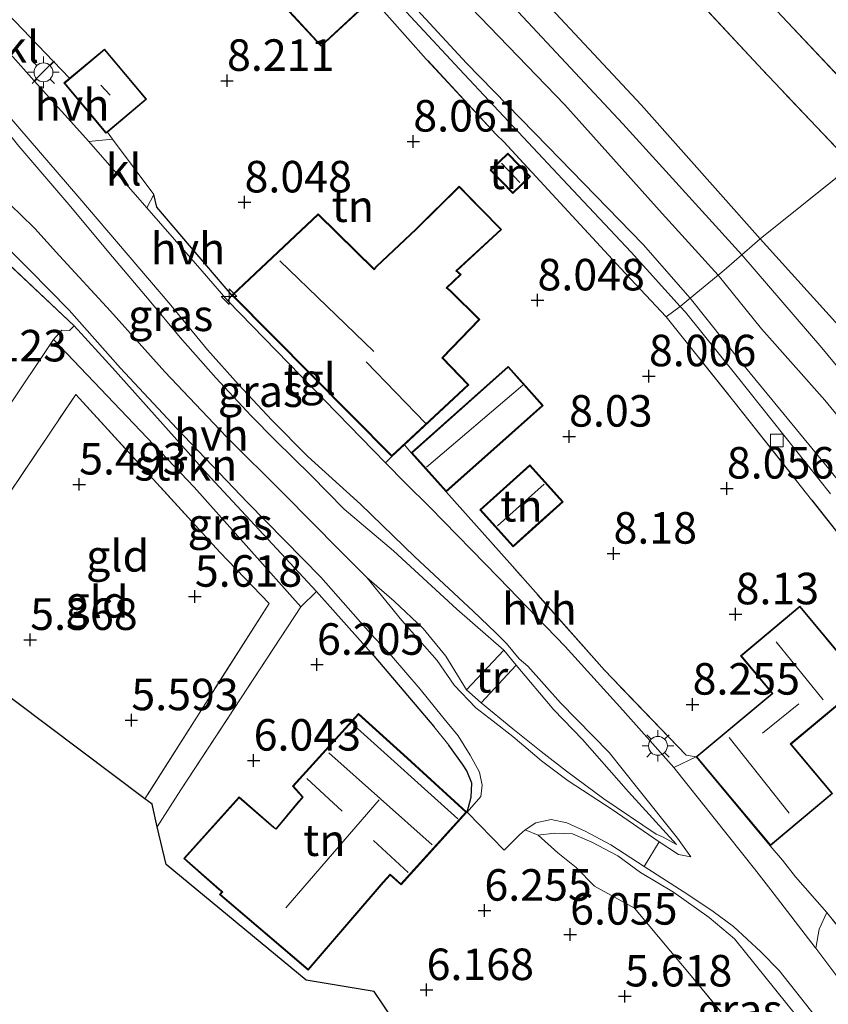
# Model space of a CAD drawing. Units: metres. Extents: x 159998 to 170008, y 424998 to 428099.
# Drawn here: x 163387 to 163451, y 425975 to 426053 of the extents above; entities that cross this region are included whole.
import ezdxf
from ezdxf.enums import TextEntityAlignment as Align

# ---------------------------------------------------------------- set-up
doc = ezdxf.new("R2010")
doc.units = ezdxf.units.M
doc.linetypes.add('IE-TERREINAFSCHEIDING', pattern=[10, 8, -2])
doc.layers.get('0').update_dxf_attribs({"lineweight": 25})
for name, color, linetype, lineweight in [('B-ME-AL-OVERIG-S-B1', 7, 'Continuous', 18), ('B-ME-GR-STRUIKEN-GV-B6', 93, 'Continuous', 18), ('B-ME-GW-HOOGTEPUNT-S-B1', 10, 'Continuous', 25), ('B-ME-GW-KRUINLIJN-L-B1', 93, 'Continuous', 18), ('B-ME-GW-TEENLIJN-L-B1', 93, 'Continuous', 18), ('B-ME-IE-GRASLAND-GV-B6', 93, 'Continuous', 18), ('B-ME-IE-GRONDWERKLIJN-GROND_INGERICHT-GV-B6', 253, 'Continuous', 18), ('B-ME-IE-MEUBILAIR_WEGMEUBILAIR-LICHTMAST-S-B1', 8, 'Continuous', 18), ('B-ME-IE-TERREINAFSCHEIDING-DOORGANG-L-B1', 8, 'IE-TERREINAFSCHEIDING-KUNSTMATIG-OPEN', 18), ('B-ME-IE-TERREINAFSCHEIDING-HAAG-L-B1', 10, 'Continuous', 25), ('B-ME-IE-TERREINAFSCHEIDING-HAAGRASTER-L-B1', 10, 'Continuous', 25), ('B-ME-IE-TERREINAFSCHEIDING-RASTERHEKWERK-L-B1', 8, 'IE-TERREINAFSCHEIDING', 18), ('B-ME-KG-KADASTRAAL-DAKRAND-L-B1', 13, 'Continuous', 18), ('B-ME-KG-KADASTRAAL-NOKLIJN-L-B1', 13, 'Continuous', 18), ('B-ME-KG-KADASTRAAL-OPNAMEDTMGRENS-L-B1', 10, 'Continuous', 25), ('B-ME-OG-BEBOUWING-GV-B6', 173, 'Continuous', 18), ('B-ME-VH-VERH_SOORT-BETON-OVERIG-GV-B6', 8, 'IE-TERREINAFSCHEIDING-NATUURLIJK-HOUTWAL', 18), ('B-ME-VH-VERH_SOORT-BITUMEN-GV-B6', 8, 'IE-TERREINAFSCHEIDING-NATUURLIJK-HOUTWAL', 18), ('B-ME-VH-VERH_SOORT-HALF_VERHARDING-GV-B6', 8, 'IE-TERREINAFSCHEIDING-NATUURLIJK-HOUTWAL', 18), ('B-ME-VH-VERH_SOORT-KLINKERS-GV-B6', 8, 'IE-TERREINAFSCHEIDING-NATUURLIJK-HOUTWAL', 18), ('B-ME-VH-VERH_SOORT-TEGELS-GV-B6', 8, 'Continuous', 18), ('B-ME-VV-KOLK-S-B1', 8, 'Continuous', 18)]:
    doc.layers.add(name, color=color, linetype=linetype, lineweight=lineweight)
doc.styles.add('NLCS-ISO', font='NLCS-ISO.TTF')
doc.linetypes.add('IE-TERREINAFSCHEIDING-KUNSTMATIG-OPEN', pattern='A,7,-1.5,[67,NLCS.SHX,S=0.75,R=0,X=0,Y=0],-1.5', length=10)
doc.linetypes.add('IE-TERREINAFSCHEIDING-NATUURLIJK-HOUTWAL', pattern='A,7,-1.5,[67,NLCS.SHX,S=0.75,R=45,X=0,Y=0],-1.5,7,-1.5,[70,NLCS.SHX,S=0.75,R=0,X=0,Y=0],-1.5', length=20)

# ---------------------------------------------------------------- blocks, each defined once
blk = doc.blocks.new('hecto')
for p, q in [((0, 0.625), (-0.625, 0)), ((0, -0.625), (0, 0.625)), ((-0.625, 0), (0.625, 0)), ((0.625, 0), (0, -0.625))]:
    blk.add_line(p, q)
blk = doc.blocks.new('hoogtepunt')
for p, q in [((-0.5, 0), (0.5, 0)), ((0, 0.5), (0, -0.5))]:
    blk.add_line(p, q)
blk = doc.blocks.new('kolk')
blk.add_lwpolyline([(-0.5, -0.5), (0.5, -0.5), (0.5, 0.5), (-0.5, 0.5)], close=True)
blk = doc.blocks.new('lantaarnpaal')
for p, q in [((-0.884, 0.884), (-0.53, 0.53)), ((0, 0.75), (0, 1.25)), ((0.53, 0.53), (0.884, 0.884)), ((-0.75, 0), (-1.25, 0)), ((0.75, 0), (1.25, 0)), ((-0.53, -0.53), (-0.884, -0.884)), ((0, -0.75), (0, -1.25)), ((0.53, -0.53), (0.884, -0.884))]:
    blk.add_line(p, q)
blk.add_circle((0, 0), 0.75)

msp = doc.modelspace()

# ---------------------------------------------------------------- linework, layer by layer
at = {"layer": 'B-ME-GR-STRUIKEN-GV-B6'}
msp.add_polyline3d([(163410.484, 426007.994, 6.761), (163409.228, 426006.787, 5.899), (163400.771, 426016.279, 5.843), (163389.615, 426027.987, 5.935), (163390.273, 426028.733, 6.372), (163390.888, 426028.692, 6.391), (163391.246, 426029.064, 6.535), (163394.295, 426025.751, 6.585), (163402.064, 426017.055, 6.661), (163410.484, 426007.994, 6.761)], dxfattribs=at)
at = {"layer": 'B-ME-GW-KRUINLIJN-L-B1'}
for points in [[(163481.481, 425980.367, 9.566), (163480.436, 425984.501, 9.525), (163479.556, 425988.291, 9.372), (163478.569, 425991.838, 9.354), (163477.047, 425995.817, 9.242), (163474.746, 426000.117, 9.362), (163471.776, 426004.461, 9.375), (163467.467, 426010.379, 9.469), (163462.536, 426016.483, 9.302), (163457.344, 426022.696, 9.333), (163452.393, 426028.544, 9.339), (163445.671, 426035.967, 9.389), (163436.249, 426046.608, 9.296), (163424.585, 426059.095, 9.221), (163413.452, 426071.121, 9.13), (163403.27, 426081.997, 9.252), (163394.63, 426090.781, 9.396), (163387.561, 426097.459, 9.436), (163384.206, 426100.445, 9.437)], [(163383.504, 426097.804, 9.545), (163387.956, 426094.033, 9.493), (163393.258, 426088.759, 9.497), (163399.011, 426083.036, 9.497), (163406.595, 426075.435, 9.433), (163415.432, 426065.857, 9.433), (163426.482, 426053.971, 9.437), (163434.782, 426045.103, 9.461), (163444.236, 426034.718, 9.403), (163450.564, 426027.329, 9.517), (163456.713, 426019.9, 9.509), (163463.154, 426011.755, 9.509), (163468.117, 426005.963, 9.505), (163471.458, 426001.265, 9.509), (163473.208, 425998.66, 9.473), (163474.847, 425996.081, 9.425), (163476.031, 425993.315, 9.425), (163477.343, 425989.868, 9.549), (163478.382, 425985.481, 9.654), (163479.43, 425978.436, 9.703), (163479.448, 425978.36, 9.706)], [(163476.384, 425978.033, 9.489), (163476.729, 425980.577, 9.489), (163476.507, 425983.484, 9.415), (163475.992, 425987.009, 9.449), (163475.368, 425989.875, 9.441), (163474.299, 425992.876, 9.429), (163473.011, 425995.155, 9.348), (163471.437, 425997.62, 9.328), (163469.274, 426000.347, 9.409), (163464.62, 426006.389, 9.395), (163458.276, 426014.087, 9.458), (163450.818, 426023.18, 9.421), (163445.781, 426028.839, 9.369), (163442.357, 426033.097, 9.413), (163437.898, 426037.994, 9.359), (163430.168, 426046.6, 9.345), (163421.212, 426055.91, 9.339), (163413.223, 426064.36, 9.374), (163406.994, 426071.041, 9.348), (163401.252, 426077.107, 9.401), (163396.195, 426082.164, 9.401), (163391.723, 426086.343, 9.401), (163387.346, 426090.262, 9.393), (163382.917, 426094.323, 9.449)], [(163425.328, 426003.354, 8.746), (163421.62, 426006.609, 8.66), (163416.598, 426011.223, 8.691), (163412.679, 426014.533, 8.71), (163410.05, 426017.191, 8.71), (163407.198, 426019.992, 8.835), (163405.307, 426021.93, 8.781), (163402.5, 426024.943, 8.738), (163399.663, 426028.157, 8.782), (163397.193, 426031.097, 8.782), (163394.295, 426034.542, 8.782), (163390.827, 426038.696, 8.758), (163386.851, 426043.319, 8.698), (163384.691, 426046.002, 8.67), (163381.773, 426049.396, 8.666), (163378.796, 426053.025, 8.666), (163376.545, 426055.428, 8.581), (163375.018, 426057.057, 8.533), (163373.526, 426058.838, 8.497), (163372.789, 426059.604, 8.457)], [(163439.043, 425987.942, 8.688), (163435.24, 425992.109, 8.669), (163431.592, 425996.27, 8.705), (163429.321, 425998.608, 8.774), (163426.332, 426002.166, 8.658)], [(163460.283, 425959.699, 8.683), (163454.026, 425967.25, 8.754), (163448.566, 425974.349, 8.718), (163443.65, 425980.447, 8.683), (163441.624, 425982.139, 8.583), (163438.795, 425984.145, 8.441), (163436.177, 425985.721, 8.033), (163434.389, 425987.047, 7.833), (163432.329, 425988.124, 7.538), (163430.782, 425988.787, 7.347), (163429.363, 425988.84, 7.103), (163428.074, 425988.668, 6.906)]]:
    msp.add_polyline3d(points, dxfattribs=at)
at = {"layer": 'B-ME-GW-TEENLIJN-L-B1'}
for points in [[(163473.934, 425977.816, 8.554), (163474.043, 425980.081, 8.123), (163474.178, 425983.68, 8.091), (163473.669, 425986.409, 7.959), (163472.495, 425989.968, 7.886), (163469.192, 425995.046, 7.842), (163463.553, 426002.176, 7.947), (163457.419, 426009.898, 7.87), (163451.116, 426017.743, 7.87), (163444.282, 426026.051, 7.975), (163440.125, 426031.262, 8.055), (163436.393, 426035.53, 8.047), (163428.829, 426043.292, 8.051), (163422.382, 426049.897, 8.031), (163415.898, 426056.943, 8.067), (163409.328, 426064.236, 8.121), (163401.627, 426072.622, 8.203), (163393.817, 426080.563, 8.286), (163386.986, 426086.923, 8.218), (163379.386, 426093.506, 8.256)], [(163414.482, 426009.115, 6.82), (163412.29, 426011.268, 6.87), (163407.885, 426015.75, 6.812), (163403.311, 426020.307, 6.874), (163398.445, 426025.422, 6.814), (163394.121, 426030.244, 6.798), (163390.075, 426034.619, 6.798), (163388.127, 426036.786, 6.806), (163386.992, 426037.903, 6.759), (163384.811, 426039.963, 6.696), (163383.744, 426041.107, 6.696), (163382.93, 426042.06, 6.72), (163381.764, 426043.926, 6.827), (163380.634, 426046.151, 7.003), (163379.028, 426049.095, 7.087), (163376.151, 426053.436, 7.39), (163373.941, 426056.696, 7.647), (163372.489, 426058.638, 7.906)], [(163409.228, 426006.787, 5.899), (163400.771, 426016.279, 5.843), (163389.615, 426027.987, 5.935)], [(163414.482, 426009.115, 6.82), (163416.632, 426007.245, 6.897), (163418.93, 426005.06, 6.834), (163420.731, 426002.885, 6.834), (163422.383, 426000.213, 6.834)], [(163423.554, 425999.162, 6.815), (163426.054, 425997.104, 7.004), (163428.305, 425995.299, 6.979), (163430.3, 425993.754, 7.248), (163433.284, 425991.564, 7.482), (163437.425, 425988.755, 8.079), (163437.986, 425988.507, 8.247), (163439.043, 425987.942, 8.688)], [(163428.074, 425988.668, 6.906), (163429.63, 425987.271, 6.751), (163431.088, 425986.118, 6.753), (163432.527, 425984.618, 6.577), (163435.718, 425982.881, 6.737)]]:
    msp.add_polyline3d(points, dxfattribs=at)
at = {"layer": 'B-ME-IE-GRASLAND-GV-B6'}
for points in [[(163402.726, 426110.522, 5.842), (163404.138, 426107.82, 5.878), (163404.992, 426107.133, 6.027), (163411.4, 426091.775, 6.067), (163428.245, 426073.851, 6.059), (163443.932, 426057.054, 6.087), (163446.566, 426054.514, 6.015), (163452.877, 426047.819, 5.943), (163461.108, 426039.089, 5.878), (163469.464, 426029.916, 5.842), (163477.079, 426021.091, 5.842), (163484.782, 426011.434, 5.754)], [(163483.936, 426004.182, 5.935), (163482.086, 426007.234, 5.931), (163479.418, 426010.41, 5.931), (163475.94, 426015.061, 5.877), (163469.888, 426022.68, 5.927), (163464.207, 426029.294, 5.916), (163458.424, 426035.896, 5.984), (163453.014, 426041.848, 6.042), (163445.888, 426049.344, 6.105), (163437.779, 426058.079, 6.241), (163428.368, 426067.989, 6.22), (163418.204, 426078.933, 6.188), (163409.513, 426088.183, 6.192), (163404.318, 426093.828, 6.196), (163401.044, 426098.018, 6.28), (163399.031, 426101.738, 6.212), (163397.371, 426105.352, 6.155), (163395.709, 426109.855, 6.139)], [(163382.48, 426049.868, 8.802), (163386.949, 426044.707, 8.907), (163391.537, 426039.353, 8.931), (163395.538, 426034.676, 8.923), (163398.929, 426030.725, 8.916), (163401.824, 426027.174, 8.959), (163404.283, 426024.408, 8.959), (163406.928, 426021.578, 8.891), (163409.795, 426018.708, 8.842), (163413.956, 426014.93, 8.838), (163418.291, 426010.762, 8.915), (163422.896, 426006.433, 8.831), (163424.712, 426004.711, 8.821), (163425.556, 426003.874, 8.817), (163426.55, 426002.66, 8.782), (163427.243, 426002.077, 8.814), (163429.845, 425999.165, 8.822), (163433.686, 425995.223, 8.904), (163435.962, 425992.364, 8.871), (163439.126, 425988.44, 8.827), (163440.182, 425986.961, 8.704), (163439.199, 425987.144, 8.453), (163437.657, 425988.156, 8.079)], [(163386.851, 426043.319, 8.698), (163390.827, 426038.696, 8.758), (163394.295, 426034.542, 8.782), (163397.193, 426031.097, 8.782), (163399.663, 426028.157, 8.782), (163402.5, 426024.943, 8.738), (163405.307, 426021.93, 8.781), (163407.198, 426019.992, 8.835), (163410.05, 426017.191, 8.71), (163412.679, 426014.533, 8.71), (163416.598, 426011.223, 8.691), (163421.62, 426006.609, 8.66), (163425.328, 426003.354, 8.746)], [(163437.657, 425988.156, 8.079), (163433.931, 425990.713, 7.683), (163430.437, 425992.977, 7.285), (163428.337, 425994.56, 7.122), (163426.068, 425996.491, 6.995), (163424.482, 425997.714, 6.952), (163423.125, 425998.765, 6.933), (163421.412, 426000.581, 6.895), (163420.042, 426002.534, 6.87), (163417.259, 426005.714, 6.975), (163414.482, 426009.115, 6.82), (163416.632, 426007.245, 6.897), (163418.93, 426005.06, 6.834), (163420.731, 426002.885, 6.834), (163422.383, 426000.213, 6.834), (163423.554, 425999.162, 6.815), (163426.054, 425997.104, 7.004), (163428.305, 425995.299, 6.979), (163430.3, 425993.754, 7.248), (163433.284, 425991.564, 7.482), (163437.425, 425988.755, 8.079), (163437.986, 425988.507, 8.247), (163439.043, 425987.942, 8.688), (163435.24, 425992.109, 8.669), (163431.592, 425996.27, 8.705), (163429.321, 425998.608, 8.774), (163426.332, 426002.166, 8.658), (163425.328, 426003.354, 8.746), (163421.62, 426006.609, 8.66), (163416.598, 426011.223, 8.691), (163412.679, 426014.533, 8.71), (163410.05, 426017.191, 8.71), (163407.198, 426019.992, 8.835), (163405.307, 426021.93, 8.781), (163402.5, 426024.943, 8.738), (163399.663, 426028.157, 8.782), (163397.193, 426031.097, 8.782), (163394.295, 426034.542, 8.782), (163390.827, 426038.696, 8.758), (163386.851, 426043.319, 8.698)], [(163425.328, 426003.354, 8.746), (163422.383, 426000.213, 6.834), (163420.731, 426002.885, 6.834), (163418.93, 426005.06, 6.834), (163416.632, 426007.245, 6.897), (163414.482, 426009.115, 6.82), (163412.29, 426011.268, 6.87), (163407.885, 426015.75, 6.812), (163403.311, 426020.307, 6.874), (163398.445, 426025.422, 6.814), (163394.121, 426030.244, 6.798), (163390.075, 426034.619, 6.798), (163388.127, 426036.786, 6.806), (163386.992, 426037.903, 6.759), (163384.811, 426039.963, 6.696)], [(163422.42, 425990.499, 6.939), (163422.748, 425991.679, 7.051), (163422.792, 425992.798, 7.047), (163422.417, 425993.781, 7.047), (163422.115, 425994.239, 7.051), (163420.974, 425995.815, 7.045), (163419.788, 425997.288, 6.999), (163415.031, 426002.887, 6.811), (163410.484, 426007.994, 6.761), (163402.064, 426017.055, 6.661), (163394.295, 426025.751, 6.585), (163391.246, 426029.064, 6.535), (163383.646, 426036.221, 6.303)], [(163386.194, 426035.015, 6.464), (163387.712, 426033.515, 6.55), (163390.866, 426030.326, 6.491), (163394.932, 426025.727, 6.649), (163399.398, 426020.923, 6.734), (163405.039, 426015.046, 6.792), (163410.82, 426009.145, 6.723), (163414.755, 426004.669, 6.82), (163416.421, 426002.898, 6.789), (163418.694, 426000.255, 6.876), (163420.475, 425998.072, 6.903), (163421.71, 425996.555, 6.966), (163422.678, 425995.023, 6.984), (163423.423, 425993.669, 7.015), (163423.613, 425992.638, 7.002), (163423.517, 425991.741, 6.99), (163422.42, 425990.499, 6.939)], [(163439.043, 425987.942, 8.688), (163437.986, 425988.507, 8.247), (163437.425, 425988.755, 8.079), (163433.284, 425991.564, 7.482), (163430.3, 425993.754, 7.248), (163428.305, 425995.299, 6.979), (163426.054, 425997.104, 7.004), (163423.554, 425999.162, 6.815), (163426.332, 426002.166, 8.658), (163429.321, 425998.608, 8.774), (163431.592, 425996.27, 8.705), (163435.24, 425992.109, 8.669), (163439.043, 425987.942, 8.688)], [(163448.566, 425974.349, 8.718), (163443.65, 425980.447, 8.683), (163441.624, 425982.139, 8.583), (163438.795, 425984.145, 8.441), (163436.177, 425985.721, 8.033), (163434.389, 425987.047, 7.833), (163432.329, 425988.124, 7.538), (163430.782, 425988.787, 7.347), (163429.363, 425988.84, 7.103), (163428.074, 425988.668, 6.906), (163427.041, 425989.087, 6.902), (163427.873, 425989.642, 7.023), (163429.088, 425989.916, 7.176), (163430.343, 425989.649, 7.368), (163431.804, 425989, 7.549), (163433.832, 425987.911, 7.798), (163436.473, 425986.179, 8.109)], [(163460.283, 425959.699, 8.683), (163456.797, 425956.259, 5.613), (163452.125, 425961.671, 5.505), (163447.036, 425969.274, 6.039), (163440.463, 425977.19, 6.3), (163435.718, 425982.881, 6.737), (163432.527, 425984.618, 6.577), (163431.088, 425986.118, 6.753), (163429.63, 425987.271, 6.751), (163428.074, 425988.668, 6.906), (163429.363, 425988.84, 7.103), (163430.782, 425988.787, 7.347), (163432.329, 425988.124, 7.538), (163434.389, 425987.047, 7.833), (163436.177, 425985.721, 8.033), (163438.795, 425984.145, 8.441), (163441.624, 425982.139, 8.583), (163443.65, 425980.447, 8.683), (163448.566, 425974.349, 8.718), (163454.026, 425967.25, 8.754), (163460.283, 425959.699, 8.683)], [(163436.473, 425986.179, 8.109), (163439.94, 425983.967, 8.497), (163441.941, 425982.633, 8.593), (163443.57, 425981.427, 8.716), (163445.732, 425979.423, 8.826), (163447.19, 425977.947, 8.889), (163453.953, 425969.381, 8.836)], [(163459.27, 425971.963, 8.827), (163458.72, 425971.538, 8.749), (163464.731, 425964.007, 8.953), (163463.415, 425962.824, 8.911), (163460.171, 425966.731, 8.917), (163456.045, 425971.779, 8.897), (163454.448, 425973.905, 8.902), (163450.091, 425979.699, 8.843), (163450.368, 425981.218, 8.826), (163450.971, 425982.554, 8.692), (163456.59, 425975.467, 8.88), (163459.27, 425971.963, 8.827)]]:
    msp.add_polyline3d(points, dxfattribs=at)
at = {"layer": 'B-ME-IE-GRONDWERKLIJN-GROND_INGERICHT-GV-B6'}
for points in [[(163333.705, 426101.722, 9.436), (163336.711, 426100.826, 9.44), (163339.298, 426100.415, 9.498), (163342.667, 426100.484, 9.473), (163345.586, 426100.766, 9.493), (163348.533, 426101.217, 9.493), (163352.13, 426102.291, 9.493), (163356.619, 426103.838, 9.493), (163360.545, 426105.297, 9.493), (163364.725, 426106.344, 9.557), (163368.181, 426106.382, 9.517), (163371.721, 426106.416, 9.521), (163374.755, 426106.111, 9.521), (163377.398, 426105.227, 9.545), (163379.345, 426103.997, 9.549), (163381.704, 426102.517, 9.549), (163384.206, 426100.445, 9.437), (163387.561, 426097.459, 9.436), (163394.63, 426090.781, 9.396), (163403.27, 426081.997, 9.252), (163413.452, 426071.121, 9.13), (163424.585, 426059.095, 9.221), (163436.249, 426046.608, 9.296), (163445.671, 426035.967, 9.389)], [(163401.044, 426098.018, 6.28), (163404.318, 426093.828, 6.196), (163409.513, 426088.183, 6.192), (163418.204, 426078.933, 6.188), (163428.368, 426067.989, 6.22), (163437.779, 426058.079, 6.241), (163445.888, 426049.344, 6.105), (163453.014, 426041.848, 6.042), (163445.671, 426035.967, 9.389), (163436.249, 426046.608, 9.296), (163424.585, 426059.095, 9.221), (163413.452, 426071.121, 9.13), (163403.27, 426081.997, 9.252), (163394.63, 426090.781, 9.396), (163387.561, 426097.459, 9.436), (163384.206, 426100.445, 9.437)], [(163382.917, 426094.323, 9.449), (163387.346, 426090.262, 9.393), (163391.723, 426086.343, 9.401), (163396.195, 426082.164, 9.401), (163401.252, 426077.107, 9.401), (163406.994, 426071.041, 9.348), (163413.223, 426064.36, 9.374), (163421.212, 426055.91, 9.339), (163430.168, 426046.6, 9.345), (163437.898, 426037.994, 9.359), (163442.357, 426033.097, 9.413)], [(163445.671, 426035.967, 9.389), (163445.269, 426035.617, 9.393), (163444.236, 426034.718, 9.403), (163443.011, 426033.652, 9.414), (163442.635, 426033.325, 9.417), (163442.357, 426033.097, 9.413), (163437.898, 426037.994, 9.359), (163430.168, 426046.6, 9.345), (163421.212, 426055.91, 9.339), (163413.223, 426064.36, 9.374), (163406.994, 426071.041, 9.348), (163401.252, 426077.107, 9.401), (163396.195, 426082.164, 9.401), (163391.723, 426086.343, 9.401), (163387.346, 426090.262, 9.393), (163382.917, 426094.323, 9.449)], [(163442.357, 426033.097, 9.413), (163440.125, 426031.262, 8.055), (163436.393, 426035.53, 8.047), (163428.829, 426043.292, 8.051), (163422.382, 426049.897, 8.031), (163415.898, 426056.943, 8.067), (163409.328, 426064.236, 8.121), (163401.627, 426072.622, 8.203), (163393.817, 426080.563, 8.286), (163386.986, 426086.923, 8.218), (163379.386, 426093.506, 8.256)], [(163379.386, 426093.506, 8.256), (163386.986, 426086.923, 8.218), (163393.817, 426080.563, 8.286), (163401.627, 426072.622, 8.203), (163409.328, 426064.236, 8.121), (163415.898, 426056.943, 8.067), (163422.382, 426049.897, 8.031), (163428.829, 426043.292, 8.051), (163436.393, 426035.53, 8.047), (163440.125, 426031.262, 8.055), (163439.333, 426030.611, 7.919), (163435.447, 426034.914, 8.019), (163429.996, 426040.695, 8.043), (163421.811, 426049.426, 8.043), (163413.695, 426058.179, 8.063), (163405.638, 426066.834, 8.075), (163400.147, 426072.706, 8.067), (163396.497, 426076.076, 8.103), (163388.707, 426083.358, 8.123), (163382.045, 426089.571, 8.164)], [(163407.949, 426054.367, 8.256), (163410.853, 426051.25, 8.256), (163414.913, 426055.034, 8.256)], [(163456.59, 425975.467, 8.88), (163450.971, 425982.554, 8.692), (163448.472, 425985.375, 8.646), (163447.458, 425986.689, 8.646), (163446.483, 425987.831, 8.692), (163451.424, 425991.967, 8.13), (163448.14, 425995.903, 8.098), (163453.933, 426000.736, 7.948), (163448.837, 426006.844, 8.023), (163444.124, 426002.912, 8.155), (163446.619, 425999.921, 8.105), (163440.592, 425994.893, 8.673), (163439.797, 425995.024, 8.643), (163433.319, 426001.756, 8.806), (163426.022, 426010.008, 8.726), (163420.764, 426015.906, 8.616), (163424.786, 426019.489, 8.465), (163428.451, 426022.754, 8.292), (163425.683, 426025.861, 8.292), (163417.996, 426019.013, 8.618), (163417.461, 426019.634, 8.618), (163422.564, 426024.389, 8.352), (163420.499, 426026.53, 8.352), (163423.426, 426029.564, 8.352), (163421.127, 426031.849, 8.352), (163420.835, 426032.091, 8.352), (163421.948, 426033.158, 8.352), (163421.614, 426033.445, 8.352), (163425.168, 426036.72, 8.236), (163423.519, 426038.39, 8.236), (163421.792, 426040.139, 8.236), (163418.382, 426036.769, 8.517), (163415.205, 426033.782, 8.517), (163415.043, 426033.597, 8.517), (163410.622, 426037.954, 8.517), (163403.77, 426031.501, 8.67), (163397.821, 426038.487, 8.797), (163397.581, 426039.497, 8.774), (163394.297, 426043.889, 8.754), (163393.894, 426044.446, 8.794), (163396.999, 426047.04, 8.794), (163393.667, 426051.028, 8.794), (163390.887, 426048.706, 8.794), (163389.607, 426050.038, 8.854), (163385.935, 426053.864, 8.774)], [(163416.265, 426053.516, 8.181), (163419.189, 426050.231, 8.019), (163424.745, 426044.245, 7.963), (163425.332, 426043.672, 7.959), (163434.284, 426033.987, 7.939), (163434.997, 426033.228, 7.983), (163438.215, 426029.788, 8.057), (163443.588, 426023.077, 7.975), (163453.544, 426010.492, 7.85)], [(163426.053, 426039.568, 8.137), (163427.444, 426040.905, 8.137), (163425.652, 426042.768, 8.137), (163424.261, 426041.431, 8.137), (163426.053, 426039.568, 8.137)], [(163490.841, 425989.511, 6.013), (163481.481, 425980.367, 9.566), (163480.436, 425984.501, 9.525), (163479.556, 425988.291, 9.372), (163478.569, 425991.838, 9.354), (163477.047, 425995.817, 9.242), (163474.746, 426000.117, 9.362), (163471.776, 426004.461, 9.375), (163467.467, 426010.379, 9.469), (163462.536, 426016.483, 9.302), (163457.344, 426022.696, 9.333), (163452.393, 426028.544, 9.339), (163445.671, 426035.967, 9.389), (163453.014, 426041.848, 6.042), (163458.424, 426035.896, 5.984), (163464.207, 426029.294, 5.916), (163469.888, 426022.68, 5.927), (163475.94, 426015.061, 5.877), (163479.418, 426010.41, 5.931), (163482.086, 426007.234, 5.931), (163483.936, 426004.182, 5.935)], [(163383.646, 426036.221, 6.303), (163391.246, 426029.064, 6.535), (163390.888, 426028.692, 6.391), (163390.273, 426028.733, 6.372), (163389.615, 426027.987, 5.935), (163385.816, 426022.32, 6.278)], [(163458.276, 426014.087, 9.458), (163450.818, 426023.18, 9.421), (163445.781, 426028.839, 9.369), (163442.357, 426033.097, 9.413), (163442.635, 426033.325, 9.417), (163443.011, 426033.652, 9.414), (163444.236, 426034.718, 9.403), (163445.269, 426035.617, 9.393), (163445.671, 426035.967, 9.389), (163452.393, 426028.544, 9.339)], [(163451.116, 426017.743, 7.87), (163444.282, 426026.051, 7.975), (163440.125, 426031.262, 8.055), (163442.357, 426033.097, 9.413), (163445.781, 426028.839, 9.369), (163450.818, 426023.18, 9.421), (163458.276, 426014.087, 9.458)], [(163451.263, 426015.748, 7.87), (163443.851, 426025.05, 7.931), (163439.75, 426030.15, 7.919), (163439.333, 426030.611, 7.919), (163440.125, 426031.262, 8.055), (163444.282, 426026.051, 7.975), (163451.116, 426017.743, 7.87)], [(163409.228, 426006.787, 5.899), (163399.724, 425992.259, 5.936), (163397.841, 425989.348, 5.911), (163397.426, 425991.128, 5.698), (163396.857, 425991.555, 5.647), (163406.712, 426007.059, 5.841), (163402.812, 426011.122, 5.922), (163391.387, 426023.632, 5.96), (163378.863, 426005.057, 5.603), (163377.95, 426005.742, 5.619), (163381.847, 426011.712, 5.655), (163379.568, 426013.258, 5.755), (163385.816, 426022.32, 6.278), (163389.615, 426027.987, 5.935), (163400.771, 426016.279, 5.843), (163409.228, 426006.787, 5.899)], [(163396.857, 425991.555, 5.647), (163378.863, 426005.057, 5.603), (163391.387, 426023.632, 5.96), (163402.812, 426011.122, 5.922), (163406.712, 426007.059, 5.841), (163396.857, 425991.555, 5.647)], [(163427.9, 426013.187, 8.473), (163430.037, 426015.116, 8.473), (163427.397, 426018.041, 8.473), (163423.449, 426014.478, 8.473), (163426.09, 426011.553, 8.473), (163427.9, 426013.187, 8.473)], [(163423.635, 425963.575, 5.368), (163415.052, 425976.266, 6.36), (163409.671, 425977.174, 6.396), (163398.539, 425986.352, 6.047), (163397.841, 425989.348, 5.911), (163399.724, 425992.259, 5.936), (163409.228, 426006.787, 5.899), (163410.484, 426007.994, 6.761), (163415.031, 426002.887, 6.811)], [(163415.031, 426002.887, 6.811), (163419.788, 425997.288, 6.999), (163420.974, 425995.815, 7.045), (163422.115, 425994.239, 7.051), (163422.417, 425993.781, 7.047), (163422.792, 425992.798, 7.047), (163422.748, 425991.679, 7.051), (163422.42, 425990.499, 6.939), (163425.373, 425987.484, 6.75), (163426.588, 425988.699, 6.902), (163427.041, 425989.087, 6.902), (163428.074, 425988.668, 6.906), (163429.63, 425987.271, 6.751), (163431.088, 425986.118, 6.753), (163432.527, 425984.618, 6.577), (163435.718, 425982.881, 6.737), (163440.463, 425977.19, 6.3), (163447.036, 425969.274, 6.039)], [(163408.575, 425992.574, 6.163), (163409.356, 425991.7, 6.369), (163409.025, 425991.325, 6.344), (163407.273, 425989.206, 6.276), (163407.096, 425989.312, 6.163), (163404.34, 425991.703, 6.132), (163399.942, 425986.814, 6.163), (163402.739, 425984.362, 6.163), (163402.975, 425984.177, 6.163), (163402.781, 425983.959, 6.163), (163409.825, 425977.97, 6.404), (163415.785, 425984.923, 6.553), (163416.324, 425985.507, 6.553), (163417.184, 425984.743, 6.553), (163422.41, 425990.499, 6.939), (163417.693, 425994.798, 6.939), (163413.81, 425998.329, 6.939), (163408.575, 425992.574, 6.163)]]:
    msp.add_polyline3d(points, dxfattribs=at)
at = {"layer": 'B-ME-IE-TERREINAFSCHEIDING-DOORGANG-L-B1'}
for p, q in [((163425.332, 426043.672, 7.959), (163424.745, 426044.245, 7.963)), ((163434.997, 426033.228, 7.983), (163434.284, 426033.987, 7.939)), ((163439.333, 426030.611, 7.919), (163438.215, 426029.788, 8.057)), ((163425.373, 425987.484, 6.75), (163422.42, 425990.499, 6.939)), ((163450.971, 425982.554, 8.692), (163448.472, 425985.375, 8.646))]:
    msp.add_line(p, q, dxfattribs=at)
msp.add_polyline3d([(163445.671, 426035.967, 9.389), (163445.269, 426035.617, 9.393), (163444.236, 426034.718, 9.403), (163443.011, 426033.652, 9.414), (163442.635, 426033.325, 9.417)], dxfattribs=at)
at = {"layer": 'B-ME-IE-TERREINAFSCHEIDING-HAAG-L-B1'}
msp.add_line((163383.646, 426036.221, 6.303), (163391.246, 426029.064, 6.535), dxfattribs=at)
for points in [[(163410.484, 426007.994, 6.761), (163402.064, 426017.055, 6.661), (163394.295, 426025.751, 6.585), (163391.246, 426029.064, 6.535)], [(163410.484, 426007.994, 6.761), (163415.031, 426002.887, 6.811), (163419.788, 425997.288, 6.999)], [(163422.42, 425990.499, 6.939), (163422.748, 425991.679, 7.051), (163422.792, 425992.798, 7.047), (163422.417, 425993.781, 7.047), (163422.115, 425994.239, 7.051), (163420.974, 425995.815, 7.045)]]:
    msp.add_polyline3d(points, dxfattribs=at)
at = {"layer": 'B-ME-IE-TERREINAFSCHEIDING-HAAGRASTER-L-B1'}
msp.add_polyline3d([(163403.77, 426031.501, 8.67), (163397.821, 426038.487, 8.797), (163397.581, 426039.497, 8.774)], dxfattribs=at)
at = {"layer": 'B-ME-IE-TERREINAFSCHEIDING-RASTERHEKWERK-L-B1'}
for p, q in [((163434.284, 426033.987, 7.939), (163425.332, 426043.672, 7.959)), ((163445.671, 426035.967, 9.389), (163453.014, 426041.848, 6.042)), ((163422.383, 426000.213, 6.834), (163425.328, 426003.354, 8.746)), ((163448.472, 425985.375, 8.646), (163447.458, 425986.689, 8.646))]:
    msp.add_line(p, q, dxfattribs=at)
for points in [[(163491.264, 426002.989, 5.766), (163484.782, 426011.434, 5.754), (163477.079, 426021.091, 5.842), (163469.464, 426029.916, 5.842), (163461.108, 426039.089, 5.878), (163452.877, 426047.819, 5.943), (163446.566, 426054.514, 6.015), (163443.932, 426057.054, 6.087), (163428.245, 426073.851, 6.059), (163411.4, 426091.775, 6.067), (163404.992, 426107.133, 6.027)], [(163490.841, 425989.511, 6.013), (163489.575, 425992.967, 5.99), (163487.908, 425996.684, 6.018), (163486.142, 426000.492, 5.923), (163483.936, 426004.182, 5.935), (163482.086, 426007.234, 5.931), (163479.418, 426010.41, 5.931), (163475.94, 426015.061, 5.877), (163469.888, 426022.68, 5.927), (163464.207, 426029.294, 5.916), (163458.424, 426035.896, 5.984), (163453.014, 426041.848, 6.042), (163445.888, 426049.344, 6.105), (163437.779, 426058.079, 6.241), (163428.368, 426067.989, 6.22), (163418.204, 426078.933, 6.188), (163409.513, 426088.183, 6.192), (163404.318, 426093.828, 6.196), (163401.044, 426098.018, 6.28)], [(163424.745, 426044.245, 7.963), (163419.189, 426050.231, 8.019), (163416.265, 426053.516, 8.181)], [(163434.997, 426033.228, 7.983), (163438.215, 426029.788, 8.057), (163443.588, 426023.077, 7.975), (163453.544, 426010.492, 7.85), (163459.079, 426003.835, 7.846), (163464.062, 425997.587, 7.838), (163467.316, 425993.593, 7.862), (163469.397, 425990.982, 7.899), (163470.395, 425989.592, 7.899), (163470.942, 425988.023, 7.963), (163471.601, 425986.105, 7.963), (163472.111, 425984.096, 8.135), (163472.03, 425980.29, 8.304), (163459.27, 425971.963, 8.827), (163458.72, 425971.538, 8.749), (163464.731, 425964.007, 8.953)], [(163442.635, 426033.325, 9.417), (163442.357, 426033.097, 9.413), (163440.125, 426031.262, 8.055), (163439.333, 426030.611, 7.919)], [(163377.95, 426005.742, 5.619), (163381.847, 426011.712, 5.655), (163379.568, 426013.258, 5.755), (163385.816, 426022.32, 6.278), (163389.615, 426027.987, 5.935), (163390.273, 426028.733, 6.372), (163390.888, 426028.692, 6.391), (163391.246, 426029.064, 6.535)], [(163378.863, 426005.057, 5.603), (163391.387, 426023.632, 5.96), (163402.812, 426011.122, 5.922), (163406.712, 426007.059, 5.841), (163396.857, 425991.555, 5.647)], [(163440.592, 425994.893, 8.673), (163439.797, 425995.024, 8.643), (163433.319, 426001.756, 8.806), (163426.022, 426010.008, 8.726), (163420.764, 426015.906, 8.616)], [(163410.484, 426007.994, 6.761), (163409.228, 426006.787, 5.899), (163399.724, 425992.259, 5.936), (163397.841, 425989.348, 5.911)], [(163435.718, 425982.881, 6.737), (163440.463, 425977.19, 6.3), (163447.036, 425969.274, 6.039)], [(163450.971, 425982.554, 8.692), (163456.59, 425975.467, 8.88), (163459.27, 425971.963, 8.827)]]:
    msp.add_polyline3d(points, dxfattribs=at)
at = {"layer": 'B-ME-KG-KADASTRAAL-DAKRAND-L-B1'}
for points in [[(163414.843, 426055.036, 10.187), (163410.856, 426051.321, 10.049), (163408.02, 426054.364, 10.081), (163412.007, 426058.079, 10.193), (163414.843, 426055.036, 10.187)], [(163392.317, 426046.169, 11.794), (163390.513, 426048.329, 11.794), (163393.661, 426050.958, 11.794), (163396.929, 426047.046, 11.794), (163393.781, 426044.417, 11.794), (163392.317, 426046.169, 11.794)], [(163426.054, 426039.639, 9.55), (163424.332, 426041.43, 9.475), (163425.651, 426042.698, 9.431), (163427.373, 426040.906, 9.462), (163426.054, 426039.639, 9.55)], [(163423.483, 426038.355, 10.055), (163425.096, 426036.722, 10.091), (163421.539, 426033.444, 11.437), (163421.874, 426033.156, 11.553), (163420.76, 426032.088, 11.553), (163421.093, 426031.812, 10.999), (163423.356, 426029.563, 10.999), (163420.43, 426026.53, 11.714), (163422.493, 426024.391, 11.706), (163416.467, 426018.777, 12.196), (163403.842, 426031.5, 12.328), (163410.621, 426037.885, 12.124), (163415.046, 426033.524, 12.124), (163415.241, 426033.747, 11.553), (163418.417, 426036.733, 11.437), (163421.792, 426040.068, 10.055), (163423.483, 426038.355, 10.055)], [(163424.753, 426019.526, 9.915), (163420.768, 426015.977, 9.915), (163418.067, 426019.009, 9.911), (163425.679, 426025.79, 9.911), (163428.38, 426022.758, 9.915), (163424.753, 426019.526, 9.915)], [(163427.866, 426013.224, 10.513), (163426.094, 426011.624, 10.517), (163423.52, 426014.474, 10.517), (163427.393, 426017.97, 10.517), (163429.966, 426015.12, 10.517), (163427.866, 426013.224, 10.513)], [(163446.49, 425987.901, 11.067), (163440.662, 425994.886, 11.305), (163446.69, 425999.915, 11.317), (163444.194, 426002.906, 11.336), (163448.83, 426006.774, 11.211), (163453.862, 426000.742, 11.061), (163448.07, 425995.909, 11.261), (163451.353, 425991.973, 10.911), (163446.49, 425987.901, 11.067)], [(163417.659, 425994.761, 10.549), (163422.339, 425990.496, 10.549), (163417.18, 425984.813, 10.553), (163416.321, 425985.577, 10.553), (163415.748, 425984.956, 10.256), (163409.819, 425978.04, 10.256), (163402.852, 425983.964, 9.87), (163403.048, 425984.184, 9.87), (163402.771, 425984.401, 9.666), (163400.013, 425986.818, 8.457), (163404.344, 425991.633, 8.457), (163407.067, 425989.271, 9.666), (163407.284, 425989.141, 9.866), (163409.063, 425991.293, 9.866), (163409.423, 425991.7, 10.553), (163408.642, 425992.574, 10.553), (163413.813, 425998.258, 10.549), (163417.659, 425994.761, 10.549)]]:
    msp.add_polyline3d(points, dxfattribs=at)
at = {"layer": 'B-ME-KG-KADASTRAAL-NOKLIJN-L-B1'}
for p, q in [((163393.359, 426048.156, 12.433), (163394.097, 426047.363, 12.414)), ((163425.153, 426041.971, 10.025), (163426.611, 426040.453, 10.018)), ((163407.561, 426034.231, 15.714), (163415.033, 426027.033, 15.714)), ((163414.426, 426026.212, 14.823), (163419.128, 426021.344, 14.823)), ((163419.202, 426017.876, 11.826), (163426.839, 426024.368, 11.826)), ((163424.844, 426013.198, 11.268), (163428.554, 426016.527, 11.268)), ((163450.68, 425999.401, 14.236), (163446.938, 426004.019, 14.28)), ((163445.87, 425996.76, 12.636), (163448.752, 425999.104, 12.67)), ((163421.684, 425989.982, 12.432), (163413.476, 425997.383, 12.445)), ((163443.231, 425996.411, 14.686), (163447.983, 425990.412, 14.655)), ((163411.469, 425995.201, 14.192), (163419.65, 425987.9, 14.192)), ((163409.717, 425993.167, 12.445), (163412.527, 425990.585, 12.445)), ((163415.463, 425991.481, 14.192), (163408.056, 425982.92, 14.192)), ((163414.99, 425988.259, 12.445), (163417.755, 425985.712, 12.445))]:
    msp.add_line(p, q, dxfattribs=at)
at = {"layer": 'B-ME-KG-KADASTRAAL-OPNAMEDTMGRENS-L-B1'}
msp.add_polyline3d([(163439.761, 425939.764, 5.425), (163425.46, 425960.809, 5.38), (163424.954, 425961.634, 4.641), (163424.399, 425962.49, 4.641), (163423.635, 425963.575, 5.368), (163415.052, 425976.266, 6.36), (163409.671, 425977.174, 6.396), (163398.539, 425986.352, 6.047), (163397.841, 425989.348, 5.911), (163397.426, 425991.128, 5.698), (163396.857, 425991.555, 5.647), (163378.863, 426005.057, 5.603), (163377.95, 426005.742, 5.619), (163368.721, 426011.748, 5.786), (163360.683, 426020.974, 6.147), (163350.299, 426029.459, 6.147), (163321.511, 426053.338, 5.379)], dxfattribs=at)
at = {"layer": 'B-ME-OG-BEBOUWING-GV-B6'}
for points in [[(163414.913, 426055.034, 8.256), (163410.853, 426051.25, 8.256), (163407.949, 426054.367, 8.256), (163412.009, 426058.15, 8.256), (163414.913, 426055.034, 8.256)], [(163390.887, 426048.706, 8.794), (163393.667, 426051.028, 8.794), (163396.999, 426047.04, 8.794), (163393.894, 426044.446, 8.794), (163393.775, 426044.347, 8.794), (163392.279, 426046.137, 8.794), (163390.443, 426048.335, 8.794), (163390.887, 426048.706, 8.794)], [(163426.053, 426039.568, 8.137), (163424.261, 426041.431, 8.137), (163425.652, 426042.768, 8.137), (163427.444, 426040.905, 8.137), (163426.053, 426039.568, 8.137)], [(163417.461, 426019.634, 8.618), (163416.466, 426018.707, 8.67), (163403.77, 426031.501, 8.67), (163410.622, 426037.954, 8.517), (163415.043, 426033.597, 8.517), (163415.205, 426033.782, 8.517), (163418.382, 426036.769, 8.517), (163421.792, 426040.139, 8.236), (163423.519, 426038.39, 8.236), (163425.168, 426036.72, 8.236), (163421.614, 426033.445, 8.352), (163421.948, 426033.158, 8.352), (163420.835, 426032.091, 8.352), (163421.127, 426031.849, 8.352), (163423.426, 426029.564, 8.352), (163420.499, 426026.53, 8.352), (163422.564, 426024.389, 8.352), (163417.461, 426019.634, 8.618)], [(163420.764, 426015.906, 8.616), (163417.996, 426019.013, 8.618), (163425.683, 426025.861, 8.292), (163428.451, 426022.754, 8.292), (163424.786, 426019.489, 8.465), (163420.764, 426015.906, 8.616)], [(163427.9, 426013.187, 8.473), (163426.09, 426011.553, 8.473), (163423.449, 426014.478, 8.473), (163427.397, 426018.041, 8.473), (163430.037, 426015.116, 8.473), (163427.9, 426013.187, 8.473)], [(163446.483, 425987.831, 8.692), (163440.592, 425994.893, 8.673), (163446.619, 425999.921, 8.105), (163444.124, 426002.912, 8.155), (163448.837, 426006.844, 8.023), (163453.933, 426000.736, 7.948), (163448.14, 425995.903, 8.098), (163451.424, 425991.967, 8.13), (163446.483, 425987.831, 8.692)], [(163426.332, 426002.166, 8.658), (163423.554, 425999.162, 6.815), (163422.383, 426000.213, 6.834), (163425.328, 426003.354, 8.746), (163426.332, 426002.166, 8.658)], [(163417.693, 425994.798, 6.939), (163422.41, 425990.499, 6.939), (163417.184, 425984.743, 6.553), (163416.324, 425985.507, 6.553), (163415.785, 425984.923, 6.553), (163409.825, 425977.97, 6.404), (163402.781, 425983.959, 6.163), (163402.975, 425984.177, 6.163), (163402.739, 425984.362, 6.163), (163399.942, 425986.814, 6.163), (163404.34, 425991.703, 6.132), (163407.096, 425989.312, 6.163), (163407.273, 425989.206, 6.276), (163409.025, 425991.325, 6.344), (163409.356, 425991.7, 6.369), (163408.575, 425992.574, 6.163), (163413.81, 425998.329, 6.939), (163417.693, 425994.798, 6.939)]]:
    msp.add_polyline3d(points, dxfattribs=at)
at = {"layer": 'B-ME-VH-VERH_SOORT-BETON-OVERIG-GV-B6'}
for points in [[(163382.045, 426089.571, 8.164), (163388.707, 426083.358, 8.123), (163396.497, 426076.076, 8.103), (163400.147, 426072.706, 8.067), (163405.638, 426066.834, 8.075), (163413.695, 426058.179, 8.063), (163421.811, 426049.426, 8.043), (163429.996, 426040.695, 8.043), (163435.447, 426034.914, 8.019), (163439.333, 426030.611, 7.919)], [(163439.333, 426030.611, 7.919), (163438.215, 426029.788, 8.057), (163434.997, 426033.228, 7.983), (163434.284, 426033.987, 7.939), (163425.332, 426043.672, 7.959), (163424.745, 426044.245, 7.963), (163419.189, 426050.231, 8.019), (163416.265, 426053.516, 8.181), (163414.913, 426055.034, 8.256), (163412.009, 426058.15, 8.256), (163405.528, 426064.941, 8.031), (163398.942, 426072.013, 8.095), (163398.052, 426072.858, 8.095), (163393.078, 426077.485, 8.095), (163386.798, 426083.357, 8.156)], [(163453.544, 426010.492, 7.85), (163443.588, 426023.077, 7.975), (163438.215, 426029.788, 8.057), (163439.333, 426030.611, 7.919), (163439.75, 426030.15, 7.919), (163443.851, 426025.05, 7.931), (163451.263, 426015.748, 7.87)]]:
    msp.add_polyline3d(points, dxfattribs=at)
at = {"layer": 'B-ME-VH-VERH_SOORT-BITUMEN-GV-B6'}
for points in [[(163384.484, 426052.532, 8.882), (163388.083, 426048.51, 8.882), (163392.421, 426043.694, 8.911), (163397.011, 426038.434, 8.899), (163401.416, 426033.407, 8.919), (163403.454, 426031.045, 8.718), (163415.961, 426018.196, 8.768), (163417.53, 426016.584, 8.774), (163419.478, 426014.68, 8.784), (163424.956, 426009.073, 8.845), (163430.208, 426003.636, 8.912), (163434.784, 425998.593, 8.893), (163438.839, 425994.03, 8.903), (163445.232, 425986.002, 8.862), (163446.52, 425984.332, 8.857), (163450.043, 425979.764, 8.843), (163450.091, 425979.699, 8.843), (163454.448, 425973.905, 8.902)], [(163453.953, 425969.381, 8.836), (163447.19, 425977.947, 8.889), (163445.732, 425979.423, 8.826), (163443.57, 425981.427, 8.716), (163441.941, 425982.633, 8.593), (163439.94, 425983.967, 8.497), (163436.473, 425986.179, 8.109), (163437.657, 425988.156, 8.079), (163439.199, 425987.144, 8.453), (163440.182, 425986.961, 8.704), (163439.126, 425988.44, 8.827), (163435.962, 425992.364, 8.871), (163433.686, 425995.223, 8.904), (163429.845, 425999.165, 8.822), (163427.243, 426002.077, 8.814), (163426.55, 426002.66, 8.782), (163425.556, 426003.874, 8.817), (163424.712, 426004.711, 8.821), (163422.896, 426006.433, 8.831), (163418.291, 426010.762, 8.915), (163413.956, 426014.93, 8.838), (163409.795, 426018.708, 8.842), (163406.928, 426021.578, 8.891), (163404.283, 426024.408, 8.959), (163401.824, 426027.174, 8.959), (163398.929, 426030.725, 8.916), (163395.538, 426034.676, 8.923), (163391.537, 426039.353, 8.931), (163386.949, 426044.707, 8.907), (163382.48, 426049.868, 8.802)]]:
    msp.add_polyline3d(points, dxfattribs=at)
at = {"layer": 'B-ME-VH-VERH_SOORT-HALF_VERHARDING-GV-B6'}
for points in [[(163484.782, 426011.434, 5.754), (163477.079, 426021.091, 5.842), (163469.464, 426029.916, 5.842), (163461.108, 426039.089, 5.878), (163452.877, 426047.819, 5.943), (163446.566, 426054.514, 6.015)], [(163390.887, 426048.706, 8.794), (163390.443, 426048.335, 8.794), (163392.279, 426046.137, 8.794), (163393.775, 426044.347, 8.794), (163393.894, 426044.446, 8.794), (163394.297, 426043.889, 8.754), (163392.421, 426043.694, 8.911), (163388.083, 426048.51, 8.882), (163389.607, 426050.038, 8.854), (163390.887, 426048.706, 8.794)], [(163384.811, 426039.963, 6.696), (163386.992, 426037.903, 6.759), (163388.127, 426036.786, 6.806), (163390.075, 426034.619, 6.798), (163394.121, 426030.244, 6.798), (163398.445, 426025.422, 6.814), (163403.311, 426020.307, 6.874), (163407.885, 426015.75, 6.812), (163412.29, 426011.268, 6.87), (163414.482, 426009.115, 6.82), (163417.259, 426005.714, 6.975), (163420.042, 426002.534, 6.87), (163421.412, 426000.581, 6.895), (163423.125, 425998.765, 6.933), (163424.482, 425997.714, 6.952), (163426.068, 425996.491, 6.995), (163428.337, 425994.56, 7.122), (163430.437, 425992.977, 7.285), (163433.931, 425990.713, 7.683), (163437.657, 425988.156, 8.079), (163436.473, 425986.179, 8.109), (163433.832, 425987.911, 7.798), (163431.804, 425989, 7.549), (163430.343, 425989.649, 7.368), (163429.088, 425989.916, 7.176), (163427.873, 425989.642, 7.023), (163427.041, 425989.087, 6.902), (163426.588, 425988.699, 6.902), (163425.373, 425987.484, 6.75), (163422.42, 425990.499, 6.939), (163423.517, 425991.741, 6.99), (163423.613, 425992.638, 7.002), (163423.423, 425993.669, 7.015), (163422.678, 425995.023, 6.984), (163421.71, 425996.555, 6.966), (163420.475, 425998.072, 6.903), (163418.694, 426000.255, 6.876), (163416.421, 426002.898, 6.789), (163414.755, 426004.669, 6.82), (163410.82, 426009.145, 6.723), (163405.039, 426015.046, 6.792), (163399.398, 426020.923, 6.734), (163394.932, 426025.727, 6.649), (163390.866, 426030.326, 6.491), (163387.712, 426033.515, 6.55), (163386.194, 426035.015, 6.464)], [(163403.77, 426031.501, 8.67), (163403.454, 426031.045, 8.718), (163401.416, 426033.407, 8.919), (163397.011, 426038.434, 8.899), (163397.581, 426039.497, 8.774), (163397.821, 426038.487, 8.797), (163403.77, 426031.501, 8.67)], [(163417.996, 426019.013, 8.618), (163420.764, 426015.906, 8.616), (163426.022, 426010.008, 8.726), (163433.319, 426001.756, 8.806), (163439.797, 425995.024, 8.643), (163440.592, 425994.893, 8.673), (163438.839, 425994.03, 8.903), (163434.784, 425998.593, 8.893), (163430.208, 426003.636, 8.912), (163424.956, 426009.073, 8.845), (163419.478, 426014.68, 8.784), (163417.53, 426016.584, 8.774), (163415.961, 426018.196, 8.768), (163416.466, 426018.707, 8.67), (163417.461, 426019.634, 8.618), (163417.996, 426019.013, 8.618)]]:
    msp.add_polyline3d(points, dxfattribs=at)
at = {"layer": 'B-ME-VH-VERH_SOORT-KLINKERS-GV-B6'}
for points in [[(163384.484, 426052.532, 8.882), (163385.935, 426053.864, 8.774), (163389.607, 426050.038, 8.854), (163388.083, 426048.51, 8.882), (163384.484, 426052.532, 8.882)], [(163397.581, 426039.497, 8.774), (163397.011, 426038.434, 8.899), (163392.421, 426043.694, 8.911), (163394.297, 426043.889, 8.754), (163397.581, 426039.497, 8.774)], [(163446.483, 425987.831, 8.692), (163447.458, 425986.689, 8.646), (163448.472, 425985.375, 8.646), (163450.971, 425982.554, 8.692), (163450.368, 425981.218, 8.826), (163450.091, 425979.699, 8.843), (163450.043, 425979.764, 8.843), (163446.52, 425984.332, 8.857), (163445.232, 425986.002, 8.862), (163438.839, 425994.03, 8.903), (163440.592, 425994.893, 8.673), (163446.483, 425987.831, 8.692)]]:
    msp.add_polyline3d(points, dxfattribs=at)
at = {"layer": 'B-ME-VH-VERH_SOORT-TEGELS-GV-B6'}
msp.add_polyline3d([(163416.466, 426018.707, 8.67), (163415.961, 426018.196, 8.768), (163403.454, 426031.045, 8.718), (163403.77, 426031.501, 8.67), (163416.466, 426018.707, 8.67)], dxfattribs=at)

# ---------------------------------------------------------------- block references
at = {"layer": 'B-ME-AL-OVERIG-S-B1', "rotation": 90}
msp.add_blockref('hecto', (163403.536, 426031.392, 8.882), dxfattribs=at)
at = {"layer": 'B-ME-GW-HOOGTEPUNT-S-B1', "rotation": 90}
for p in [(163403.379, 426048.517, 8.211), (163403.379, 426048.517, 8.211), (163418.159, 426043.698, 8.061), (163418.159, 426043.698, 8.061), (163404.769, 426038.874, 8.048), (163404.769, 426038.874, 8.048), (163428.011, 426031.103, 8.048), (163428.011, 426031.103, 8.048), (163436.855, 426025.085, 8.006), (163436.855, 426025.085, 8.006), (163430.518, 426020.297, 8.03), (163430.518, 426020.297, 8.03), (163391.647, 426016.5, 5.493), (163391.647, 426016.5, 5.493), (163443.035, 426016.178, 8.056), (163443.035, 426016.178, 8.056), (163434.043, 426011.015, 8.18), (163434.043, 426011.015, 8.18), (163400.827, 426007.6, 5.618), (163400.827, 426007.6, 5.618), (163443.731, 426006.204, 8.13), (163443.731, 426006.204, 8.13), (163387.766, 426004.171, 5.368), (163387.766, 426004.171, 5.368), (163410.516, 426002.201, 6.205), (163410.516, 426002.201, 6.205), (163440.32, 425999.04, 8.255), (163440.32, 425999.04, 8.255), (163395.788, 425997.803, 5.593), (163395.788, 425997.803, 5.593), (163405.491, 425994.599, 6.043), (163405.491, 425994.599, 6.043), (163423.799, 425982.697, 6.255), (163423.799, 425982.697, 6.255), (163430.604, 425980.797, 6.055), (163430.604, 425980.797, 6.055), (163419.214, 425976.401, 6.168), (163419.214, 425976.401, 6.168), (163434.948, 425975.893, 5.618), (163434.948, 425975.893, 5.618)]:
    msp.add_blockref('hoogtepunt', p, dxfattribs=at)
at = {"layer": 'B-ME-IE-MEUBILAIR_WEGMEUBILAIR-LICHTMAST-S-B1', "rotation": 90}
for p in [(163388.815, 426049.181, 8.927), (163437.568, 425995.758, 8.778)]:
    msp.add_blockref('lantaarnpaal', p, dxfattribs=at)
at = {"layer": 'B-ME-VV-KOLK-S-B1', "rotation": 90}
msp.add_blockref('kolk', (163446.993, 426019.982, 7.903), dxfattribs=at)

# ---------------------------------------------------------------- texts
at = {"layer": 'B-ME-GR-STRUIKEN-GV-B6', "ltscale": 0.2, "style": 'NLCS-ISO'}
msp.add_text('strkn', height=2.5, dxfattribs=at).set_placement((163400.104, 426018.049), align=Align.MIDDLE_CENTER)
at = {"layer": 'B-ME-GW-HOOGTEPUNT-S-B1', "ltscale": 0.2, "style": 'NLCS-ISO'}
for s, p in [('8.211', (163403.379, 426048.517, 8.211)), ('8.211', (163403.379, 426048.517, 8.211)), ('8.061', (163418.159, 426043.698, 8.061)), ('8.061', (163418.159, 426043.698, 8.061)), ('8.048', (163404.769, 426038.874, 8.048)), ('8.048', (163404.769, 426038.874, 8.048)), ('8.048', (163428.011, 426031.103, 8.048)), ('8.048', (163428.011, 426031.103, 8.048)), ('6.123', (163382.163, 426025.47, 6.123)), ('6.123', (163382.163, 426025.47, 6.123)), ('8.006', (163436.855, 426025.085, 8.006)), ('8.006', (163436.855, 426025.085, 8.006)), ('8.03', (163430.518, 426020.297, 8.03)), ('8.03', (163430.518, 426020.297, 8.03)), ('5.493', (163391.647, 426016.5, 5.493)), ('5.493', (163391.647, 426016.5, 5.493)), ('8.056', (163443.035, 426016.178, 8.056)), ('8.056', (163443.035, 426016.178, 8.056)), ('8.18', (163434.043, 426011.015, 8.18)), ('8.18', (163434.043, 426011.015, 8.18)), ('5.618', (163400.827, 426007.6, 5.618)), ('5.618', (163400.827, 426007.6, 5.618)), ('8.13', (163443.731, 426006.204, 8.13)), ('8.13', (163443.731, 426006.204, 8.13)), ('5.368', (163387.766, 426004.171, 5.368)), ('5.368', (163387.766, 426004.171, 5.368)), ('6.205', (163410.516, 426002.201, 6.205)), ('6.205', (163410.516, 426002.201, 6.205)), ('8.255', (163440.32, 425999.04, 8.255)), ('8.255', (163440.32, 425999.04, 8.255)), ('5.593', (163395.788, 425997.803, 5.593)), ('5.593', (163395.788, 425997.803, 5.593)), ('6.043', (163405.491, 425994.599, 6.043)), ('6.043', (163405.491, 425994.599, 6.043)), ('6.255', (163423.799, 425982.697, 6.255)), ('6.255', (163423.799, 425982.697, 6.255)), ('6.055', (163430.604, 425980.797, 6.055)), ('6.055', (163430.604, 425980.797, 6.055)), ('6.168', (163419.214, 425976.401, 6.168)), ('6.168', (163419.214, 425976.401, 6.168)), ('5.618', (163434.948, 425975.893, 5.618)), ('5.618', (163434.948, 425975.893, 5.618))]:
    msp.add_text(s, height=2.5, dxfattribs=at).set_placement(p, align=Align.BOTTOM_LEFT)
at = {"layer": 'B-ME-IE-GRASLAND-GV-B6', "ltscale": 0.2, "style": 'NLCS-ISO'}
for p in [(163398.908, 426029.908), (163406.033, 426023.889), (163403.629, 426013.36), (163444.072, 425974.808)]:
    msp.add_text('gras', height=2.5, dxfattribs=at).set_placement(p, align=Align.MIDDLE_CENTER)
at = {"layer": 'B-ME-IE-GRONDWERKLIJN-GROND_INGERICHT-GV-B6', "ltscale": 0.2, "style": 'NLCS-ISO'}
for s, p in [('tn', (163425.852, 426041.168)), ('tn', (163413.36, 426038.56)), ('tn', (163426.743, 426014.797)), ('gld', (163394.702, 426010.832)), ('gld', (163393.059, 426007.177)), ('tn', (163411.092, 425988.275))]:
    msp.add_text(s, height=2.5, dxfattribs=at).set_placement(p, align=Align.MIDDLE_CENTER)
at = {"layer": 'B-ME-OG-BEBOUWING-GV-B6', "ltscale": 0.2, "style": 'NLCS-ISO'}
msp.add_text('tr', height=2.5, dxfattribs=at).set_placement((163424.387, 426001.232), align=Align.MIDDLE_CENTER)
at = {"layer": 'B-ME-VH-VERH_SOORT-HALF_VERHARDING-GV-B6', "ltscale": 0.2, "style": 'NLCS-ISO'}
for p in [(163391.089, 426046.606), (163400.275, 426035.198), (163402.137, 426020.427), (163428.163, 426006.628)]:
    msp.add_text('hvh', height=2.5, dxfattribs=at).set_placement(p, align=Align.MIDDLE_CENTER)
at = {"layer": 'B-ME-VH-VERH_SOORT-KLINKERS-GV-B6', "ltscale": 0.2, "style": 'NLCS-ISO'}
for p in [(163387.046, 426051.207), (163395.183, 426041.454)]:
    msp.add_text('kl', height=2.5, dxfattribs=at).set_placement(p, align=Align.MIDDLE_CENTER)
at = {"layer": 'B-ME-VH-VERH_SOORT-TEGELS-GV-B6', "ltscale": 0.2, "style": 'NLCS-ISO'}
msp.add_text('tgl', height=2.5, dxfattribs=at).set_placement((163409.941, 426024.835), align=Align.MIDDLE_CENTER)

doc.saveas('drawing.dxf')
